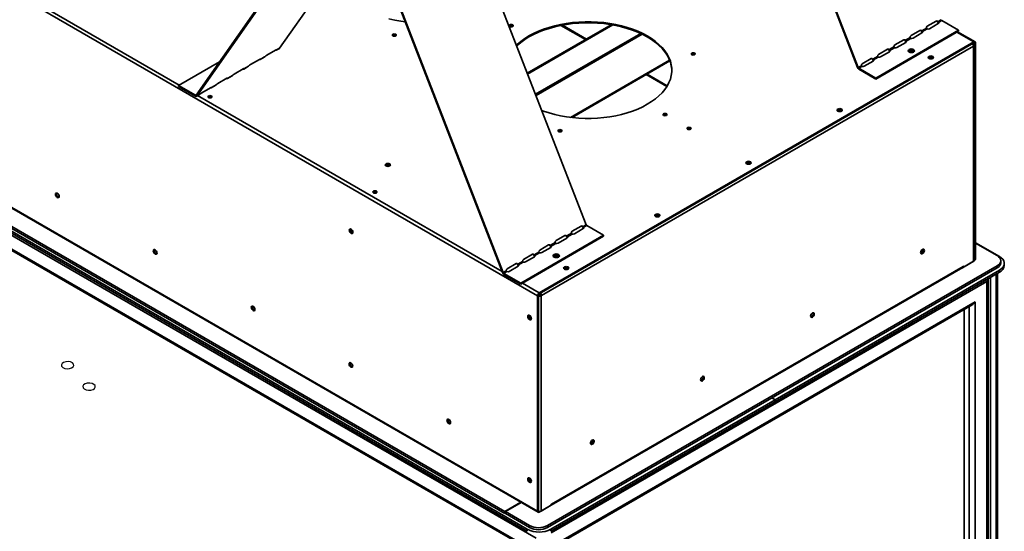
# Model space of a CAD drawing. Units: inches. Extents: x 2.3 to 12.9, y 0.5 to 10.8.
# Drawn here: x 9.6 to 12, y 7.8 to 9.1 of the extents above; entities that cross this region are included whole.
import ezdxf

# ---------------------------------------------------------------- set-up
doc = ezdxf.new("R2010")
doc.units = ezdxf.units.IN
doc.header["$MEASUREMENT"] = 0

msp = doc.modelspace()

# ---------------------------------------------------------------- linework, layer by layer
at = {"color": 7, "linetype": 'Continuous', "lineweight": 35}
for p, q in [((11.265131, 9.964672), (11.644174, 8.98773)), ((11.646011, 8.987894), (11.266969, 9.964836)), ((8.33075, 9.873112), (10.847697, 8.420109)), ((10.968367, 8.596698), (10.589325, 9.57364)), ((10.376247, 9.458528), (9.997205, 8.919219)), ((9.999042, 8.916934), (10.378084, 9.456243)), ((10.381248, 9.454417), (10.76029, 8.477475)), ((10.762127, 8.477639), (10.383085, 9.454581)), ((10.205281, 9.035993), (10.423259, 9.346137)), ((8.739684, 9.100559), (10.847697, 7.883629)), ((8.740857, 9.097965), (10.848871, 7.881035)), ((11.031127, 9.094579), (10.822029, 8.973869)), ((11.840003, 9.103571), (11.817906, 9.090814)), ((11.822995, 9.084485), (11.845092, 9.097241)), ((11.842763, 9.102373), (11.844601, 9.102538)), ((11.844601, 9.102538), (11.85225, 9.106954)), ((11.846183, 9.10057), (11.853832, 9.104986)), ((11.846183, 9.09812), (11.846183, 9.10057)), ((11.895747, 9.080789), (11.853832, 9.104986)), ((8.707275, 9.07212), (10.766439, 7.88339)), ((11.104434, 9.072531), (10.842433, 8.921281)), ((11.108301, 9.070681), (10.843727, 8.917945)), ((10.969177, 9.058816), (10.909222, 9.093427)), ((11.895747, 9.080789), (11.689508, 8.961729)), ((11.895747, 9.078339), (11.689508, 8.95928)), ((11.799507, 9.080193), (11.77741, 9.067436)), ((11.782498, 9.061106), (11.804595, 9.073863)), ((11.802267, 9.078995), (11.804104, 9.079159)), ((11.804104, 9.079159), (11.815647, 9.085823)), ((11.805686, 9.077191), (11.817229, 9.083855)), ((11.805686, 9.074742), (11.805686, 9.077191)), ((11.936646, 9.052018), (11.8934, 9.076984)), ((11.895747, 9.080789), (11.895747, 9.078339)), ((8.707275, 9.067017), (10.766439, 7.878287)), ((10.821864, 7.838848), (8.70784, 9.059248)), ((10.821864, 7.833744), (8.70784, 9.054144)), ((10.851704, 8.42705), (11.933813, 9.051738)), ((10.851704, 8.4246), (11.933813, 9.049288)), ((11.75901, 9.056814), (11.736913, 9.044058)), ((11.742002, 9.037728), (11.764099, 9.050485)), ((11.76177, 9.055617), (11.763607, 9.055781)), ((11.763607, 9.055781), (11.77515, 9.062445)), ((11.765189, 9.053813), (11.776732, 9.060477)), ((11.765189, 9.051364), (11.765189, 9.053813)), ((11.930413, 9.046781), (11.930413, 9.047325)), ((11.931361, 9.045423), (11.932534, 9.0461)), ((11.932534, 9.0461), (11.932534, 9.04855)), ((11.932534, 9.0461), (11.933224, 9.045702)), ((11.933813, 9.049288), (11.933813, 9.051738)), ((11.935699, 9.048199), (11.93782, 9.049424)), ((11.935699, 9.048199), (11.935699, 8.511719)), ((11.93782, 9.049424), (11.93782, 8.512944)), ((10.843961, 7.816532), (8.734534, 9.034279)), ((10.195372, 9.031261), (10.173275, 9.018505)), ((10.196998, 9.030992), (10.204654, 9.035411)), ((10.205281, 9.035993), (10.197632, 9.031577)), ((11.932534, 9.041474), (10.857225, 8.420711)), ((11.718514, 9.033436), (11.696417, 9.02068)), ((11.701505, 9.01435), (11.723602, 9.027106)), ((11.721274, 9.032239), (11.723111, 9.032403)), ((11.723111, 9.032403), (11.734654, 9.039066)), ((11.724693, 9.030435), (11.736236, 9.037098)), ((11.724693, 9.027985), (11.724693, 9.030435)), ((11.932534, 9.040678), (11.932534, 9.041474)), ((11.933224, 9.041076), (11.932534, 9.040678)), ((11.933224, 8.505664), (11.933224, 9.041076)), ((11.934883, 8.507977), (11.934883, 9.043389)), ((10.055352, 9.001953), (9.953708, 8.943275)), ((10.154876, 9.007883), (10.132778, 8.995127)), ((10.156502, 9.007614), (10.168056, 9.014284)), ((10.168678, 9.014863), (10.157135, 9.008199)), ((10.167876, 9.014183), (10.168678, 9.014863)), ((10.933343, 8.863443), (11.177152, 9.004191)), ((11.678017, 9.010058), (11.65592, 8.997302)), ((11.661008, 8.990972), (11.683105, 9.003728)), ((11.680777, 9.00886), (11.682614, 9.009025)), ((11.682614, 9.009025), (11.694157, 9.015688)), ((11.684196, 9.007057), (11.695739, 9.01372)), ((11.684196, 9.004607), (11.684196, 9.007057)), ((8.763996, 8.983247), (10.814498, 7.799518)), ((8.771363, 8.975471), (10.811447, 7.797756)), ((10.114379, 8.984505), (10.092282, 8.971749)), ((10.116005, 8.984236), (10.12756, 8.990906)), ((10.128181, 8.991485), (10.116639, 8.984821)), ((10.12738, 8.990805), (10.128181, 8.991485)), ((11.646011, 8.987894), (11.644174, 8.98773)), ((11.646011, 8.987894), (11.65366, 8.99231)), ((11.647593, 8.985926), (11.655242, 8.990342)), ((11.689508, 8.961729), (11.647593, 8.985926)), ((11.647593, 8.985926), (11.647593, 8.983476)), ((11.647593, 8.983476), (11.689508, 8.95928)), ((10.073882, 8.961127), (10.051785, 8.94837)), ((10.075508, 8.960857), (10.087063, 8.967528)), ((10.087685, 8.968106), (10.076142, 8.961443)), ((10.086883, 8.967427), (10.087685, 8.968106)), ((11.170566, 8.942557), (11.120476, 8.971473)), ((11.689508, 8.961729), (11.689508, 8.95928)), ((9.995623, 8.919078), (9.953708, 8.943275)), ((9.953708, 8.943275), (9.953708, 8.940825)), ((9.953708, 8.940825), (9.995623, 8.916628)), ((10.033386, 8.937749), (10.011289, 8.924992)), ((10.035012, 8.937479), (10.046566, 8.944149)), ((10.047188, 8.944728), (10.035645, 8.938065)), ((10.046387, 8.944049), (10.047188, 8.944728)), ((9.995623, 8.919078), (9.995623, 8.916628)), ((9.999042, 8.916934), (9.997205, 8.919219)), ((9.998414, 8.916352), (10.00607, 8.920771)), ((10.006692, 8.92135), (9.999042, 8.916934)), ((10.00589, 8.92067), (10.006692, 8.92135)), ((10.95612, 8.593316), (10.934023, 8.580559)), ((10.939111, 8.574229), (10.961208, 8.586986)), ((10.95888, 8.592118), (10.960717, 8.592282)), ((10.960717, 8.592282), (10.968367, 8.596698)), ((10.962299, 8.590314), (10.969949, 8.594731)), ((10.962299, 8.587865), (10.962299, 8.590314)), ((11.011864, 8.570534), (10.969949, 8.594731)), ((11.011864, 8.570534), (10.805624, 8.451474)), ((11.011864, 8.568084), (10.805624, 8.449024)), ((10.915623, 8.569938), (10.893526, 8.557181)), ((10.898615, 8.550851), (10.920712, 8.563608)), ((10.918383, 8.56874), (10.920221, 8.568904)), ((10.920221, 8.568904), (10.931763, 8.575568)), ((10.921803, 8.566936), (10.933345, 8.5736)), ((10.921803, 8.564487), (10.921803, 8.566936)), ((11.011864, 8.570534), (11.011864, 8.568084)), ((10.875127, 8.546559), (10.85303, 8.533803)), ((10.858118, 8.527473), (10.880215, 8.540229)), ((10.877887, 8.545362), (10.879724, 8.545526)), ((10.879724, 8.545526), (10.891267, 8.55219)), ((10.881306, 8.543558), (10.892849, 8.550222)), ((10.881306, 8.541108), (10.881306, 8.543558)), ((11.997358, 8.517446), (11.93782, 8.551817)), ((11.93782, 8.550838), (11.991501, 8.519849)), ((10.83463, 8.523181), (10.812533, 8.510425)), ((10.817621, 8.504095), (10.839719, 8.516851)), ((10.83739, 8.521984), (10.839227, 8.522148)), ((10.839227, 8.522148), (10.85077, 8.528811)), ((10.840809, 8.52018), (10.852352, 8.526843)), ((10.840809, 8.51773), (10.840809, 8.52018)), ((11.935699, 8.511719), (11.93782, 8.512944)), ((12.000654, 8.501989), (12.000654, 8.507092)), ((10.762127, 8.477639), (10.769777, 8.482055)), ((10.794134, 8.499803), (10.772036, 8.487047)), ((10.777125, 8.480717), (10.799222, 8.493473)), ((10.796894, 8.498605), (10.798731, 8.49877)), ((10.798731, 8.49877), (10.810274, 8.505433)), ((10.800313, 8.496802), (10.811855, 8.503465)), ((10.800313, 8.494352), (10.800313, 8.496802)), ((11.991501, 8.494336), (10.871915, 7.848013)), ((11.991501, 8.489232), (10.871915, 7.842909)), ((10.881538, 7.898799), (11.906358, 8.490415)), ((10.882227, 7.901114), (11.907532, 8.49301)), ((11.439038, 8.161118), (11.997358, 8.483429)), ((11.905411, 8.489607), (11.905185, 8.489738)), ((11.905411, 8.489607), (11.933813, 8.506004)), ((11.905411, 8.489868), (11.905411, 8.489607)), ((11.907349, 8.491734), (11.908222, 8.49123)), ((11.907532, 8.493806), (11.908222, 8.494204)), ((11.907532, 8.493806), (11.907532, 8.49301)), ((11.933224, 8.505664), (11.908222, 8.49123)), ((11.908222, 8.494204), (11.908222, 8.49123)), ((11.991501, 8.494336), (11.991501, 8.489232)), ((11.997358, 8.478326), (11.997358, 8.483429)), ((12.009562, 8.495334), (12.009562, 8.500437)), ((10.762127, 8.477639), (10.76029, 8.477475)), ((10.763709, 8.475671), (10.771359, 8.480087)), ((10.805624, 8.451474), (10.763709, 8.475671)), ((10.763709, 8.475671), (10.763709, 8.473221)), ((10.763709, 8.473221), (10.805624, 8.449024)), ((11.439038, 8.156014), (11.997358, 8.478326)), ((11.969151, 7.354454), (11.969151, 8.462042)), ((11.975321, 8.465604), (11.975321, 7.353034)), ((11.99222, 7.367771), (11.99222, 8.475359)), ((10.805624, 8.451474), (10.805624, 8.449024)), ((11.9661, 8.455824), (10.881762, 7.829849)), ((11.9661, 7.356216), (11.9661, 8.455824)), ((10.849818, 8.421334), (10.847697, 8.420109)), ((10.847697, 7.883629), (10.847697, 8.420109)), ((10.849818, 7.884854), (10.849818, 8.421334)), ((10.849954, 8.421139), (10.849818, 8.421061)), ((10.849954, 8.422223), (10.849954, 8.421139)), ((10.849954, 8.421139), (10.850643, 8.420741)), ((10.851704, 8.4246), (10.851704, 8.42705)), ((10.852982, 8.425338), (10.853218, 8.425202)), ((10.855104, 8.421139), (10.854414, 8.420741)), ((10.854414, 8.420741), (10.856536, 8.419517)), ((10.855104, 8.421936), (10.857225, 8.420711)), ((10.855104, 8.421936), (10.855104, 8.421139)), ((10.855104, 8.421139), (10.857225, 8.419915)), ((10.857225, 8.419915), (10.856536, 8.419517)), ((10.856536, 8.419517), (10.856536, 7.884105)), ((10.857225, 8.420711), (10.857225, 8.419915)), ((10.911224, 7.812835), (11.936637, 8.404793)), ((10.914275, 7.811073), (11.92927, 8.397017)), ((11.909531, 8.385622), (11.909531, 7.388879)), ((11.936637, 8.404793), (11.936637, 7.37323)), ((11.431083, 8.16571), (11.439038, 8.161118)), ((11.431154, 8.165751), (11.439109, 8.161159)), ((11.439109, 8.161159), (10.88079, 7.838848)), ((11.439109, 8.156055), (10.88079, 7.833744)), ((11.439038, 8.156014), (11.439038, 8.161118)), ((11.439109, 8.156055), (11.439109, 8.161159)), ((10.766439, 7.88339), (10.805614, 7.906006)), ((10.806498, 7.905496), (10.767322, 7.88288)), ((10.880106, 7.897712), (10.851704, 7.881315)), ((10.881538, 7.898539), (10.856536, 7.884105)), ((10.880106, 7.897712), (10.880106, 7.897712)), ((10.881538, 7.901512), (10.882227, 7.90191)), ((10.881538, 7.898539), (10.881538, 7.901512)), ((10.882227, 7.90191), (10.882227, 7.901114)), ((10.766439, 7.88339), (10.766439, 7.878287)), ((10.767322, 7.878797), (10.766439, 7.878287)), ((10.767322, 7.88288), (10.827721, 7.848013)), ((10.767322, 7.88288), (10.767322, 7.877777)), ((10.827721, 7.842909), (10.767322, 7.877777)), ((10.849818, 7.884854), (10.847697, 7.883629)), ((10.827721, 7.848013), (10.827721, 7.842909)), ((10.871915, 7.848013), (10.871915, 7.842909)), ((10.821864, 7.833744), (10.821864, 7.838848)), ((10.88079, 7.833744), (10.88079, 7.838848))]:
    msp.add_line(p, q, dxfattribs=at)
at = {"color": 8, "linetype": 'Continuous', "lineweight": 35}
for p, q in [((9.572194, 9.165695), (9.955593, 8.944363)), ((11.034588, 9.093984), (10.822851, 8.971751)), ((10.905855, 9.092779), (10.966932, 9.05752)), ((11.933813, 9.051738), (11.89174, 9.076026)), ((11.931685, 9.044813), (11.933224, 9.045702)), ((11.935699, 9.048199), (11.933813, 9.049288)), ((11.932534, 9.041474), (11.933224, 9.041076)), ((10.929617, 8.863886), (11.176332, 9.006311)), ((11.118231, 8.970177), (11.169398, 8.940638)), ((9.998118, 8.920518), (9.995623, 8.919078)), ((10.001265, 8.917997), (10.759117, 8.480499)), ((11.935699, 8.511719), (11.934883, 8.51219)), ((11.933813, 8.506064), (11.933813, 8.506004)), ((11.989169, 7.361028), (11.989169, 8.473598)), ((10.809631, 8.451338), (10.851704, 8.42705)), ((10.850643, 8.420741), (10.849818, 8.420265)), ((10.853218, 8.425202), (10.853218, 8.425474)), ((11.921905, 7.381736), (11.921905, 8.392766)), ((10.881538, 7.901512), (10.882227, 7.901114)), ((10.851704, 7.883182), (10.851704, 7.881315))]:
    msp.add_line(p, q, dxfattribs=at)
at = {"color": 7, "linetype": 'Continuous', "lineweight": 35, "flags": 128}
for points in [[(10.477645, 9.109349), (10.492148, 9.106064), (10.507036, 9.103413), (10.518022, 9.101896)], [(10.785463, 9.089978), (10.786547, 9.090914), (10.786927, 9.092019), (10.786547, 9.093124), (10.785463, 9.09406), (10.783841, 9.094686), (10.781927, 9.094905), (10.780014, 9.094686), (10.778392, 9.09406), (10.777308, 9.093124), (10.776927, 9.092019), (10.777308, 9.090914), (10.778392, 9.089978), (10.780014, 9.089352), (10.781927, 9.089133), (10.783841, 9.089352), (10.785463, 9.089978)], [(11.120749, 8.896421), (11.131346, 8.903014), (11.14106, 8.910046), (11.149836, 8.917477), (11.157626, 8.925266), (11.164386, 8.933369), (11.170078, 8.941742), (11.17467, 8.950336), (11.178137, 8.959104), (11.180459, 8.967998), (11.181623, 8.976967), (11.181623, 8.985961), (11.180459, 8.99493), (11.178137, 9.003823), (11.17467, 9.012591), (11.170078, 9.021186), (11.164386, 9.029558), (11.157626, 9.037661), (11.149836, 9.04545), (11.14106, 9.052881), (11.131346, 9.059913), (11.120749, 9.066506), (11.109328, 9.072624), (11.097148, 9.078231), (11.084275, 9.083298), (11.070783, 9.087795), (11.056746, 9.091697), (11.042243, 9.094983), (11.027356, 9.097634), (11.012167, 9.099635), (10.996761, 9.100976), (10.981225, 9.101648), (10.965645, 9.101648), (10.950109, 9.100976), (10.934704, 9.099635), (10.919515, 9.097634), (10.904627, 9.094983), (10.890124, 9.091697), (10.876088, 9.087795), (10.862595, 9.083298), (10.849723, 9.078231), (10.837542, 9.072624), (10.826121, 9.066506), (10.815524, 9.059913), (10.805811, 9.052881), (10.797034, 9.04545), (10.794998, 9.04354)], [(11.181758, 8.980239), (11.181623, 8.983511), (11.180459, 8.99248), (11.178137, 9.001373), (11.17467, 9.010142), (11.170078, 9.018736), (11.164386, 9.027108), (11.157626, 9.035212), (11.149836, 9.043001), (11.14106, 9.050432), (11.131346, 9.057464), (11.120749, 9.064057), (11.109328, 9.070174), (11.097148, 9.075782), (11.084275, 9.080848), (11.070783, 9.085345), (11.056746, 9.089247), (11.042243, 9.092533), (11.027356, 9.095184), (11.012167, 9.097186), (10.996761, 9.098526), (10.981225, 9.099198), (10.965645, 9.099198), (10.950109, 9.098526), (10.934704, 9.097186), (10.919515, 9.095184), (10.904627, 9.092533), (10.890124, 9.089247), (10.876088, 9.085345), (10.862595, 9.080848), (10.849723, 9.075782), (10.837542, 9.070174), (10.826121, 9.064057), (10.815524, 9.057464), (10.805811, 9.050432), (10.797034, 9.043001), (10.795692, 9.04175)], [(10.494395, 9.06652), (10.495479, 9.067457), (10.495859, 9.068561), (10.495479, 9.069666), (10.494395, 9.070602), (10.492773, 9.071228), (10.490859, 9.071448), (10.488946, 9.071228), (10.487324, 9.070602), (10.48624, 9.069666), (10.485859, 9.068561), (10.48624, 9.067457), (10.487324, 9.06652), (10.488946, 9.065895), (10.490859, 9.065675), (10.492773, 9.065895), (10.494395, 9.06652)], [(10.197632, 9.031577), (10.197641, 9.031792), (10.197558, 9.031937), (10.197386, 9.032008), (10.197127, 9.032004), (10.196788, 9.031924), (10.196376, 9.031772), (10.195901, 9.031549), (10.195372, 9.031261)], [(10.205281, 9.035993), (10.204994, 9.035663), (10.204654, 9.035411), (10.204654, 9.035411)], [(11.238576, 9.019889), (11.23966, 9.020825), (11.24004, 9.02193), (11.23966, 9.023034), (11.238576, 9.023971), (11.236954, 9.024596), (11.23504, 9.024816), (11.233127, 9.024596), (11.231505, 9.023971), (11.230421, 9.023034), (11.23004, 9.02193), (11.230421, 9.020825), (11.231505, 9.019889), (11.233127, 9.019263), (11.23504, 9.019043), (11.236954, 9.019263), (11.238576, 9.019889)], [(11.772357, 9.026566), (11.774898, 9.025585), (11.777896, 9.025241), (11.780894, 9.025585), (11.783435, 9.026566), (11.785133, 9.028033), (11.785729, 9.029763), (11.785133, 9.031494), (11.783435, 9.032961), (11.780894, 9.033941), (11.777896, 9.034285), (11.774898, 9.033941), (11.772357, 9.032961), (11.770659, 9.031494), (11.770063, 9.029763), (11.770659, 9.028033), (11.772357, 9.026566)], [(11.770355, 9.028538), (11.770659, 9.029044), (11.772357, 9.030511), (11.774898, 9.031491), (11.777896, 9.031836), (11.780894, 9.031491), (11.783435, 9.030511)], [(11.782404, 9.026065), (11.782515, 9.026209), (11.782896, 9.027314), (11.782515, 9.028418), (11.781431, 9.029355), (11.779809, 9.02998), (11.777896, 9.0302), (11.775982, 9.02998), (11.77436, 9.029355), (11.773276, 9.028418), (11.772896, 9.027314), (11.773276, 9.026209), (11.773388, 9.026065)], [(11.783435, 9.030511), (11.785133, 9.029044), (11.785436, 9.028538)], [(10.157135, 9.008199), (10.157144, 9.008414), (10.157062, 9.008559), (10.156889, 9.00863), (10.15663, 9.008626), (10.156291, 9.008546), (10.155879, 9.008393), (10.155404, 9.008171), (10.154876, 9.007883)], [(11.831341, 9.010339), (11.83275, 9.011556), (11.833245, 9.012992), (11.83275, 9.014428), (11.831341, 9.015646), (11.829233, 9.016459), (11.826745, 9.016745), (11.824258, 9.016459), (11.822149, 9.015646), (11.82074, 9.014428), (11.820245, 9.012992), (11.82074, 9.011556), (11.822149, 9.010339), (11.824258, 9.009526), (11.826745, 9.00924), (11.829233, 9.009526), (11.831341, 9.010339)], [(11.832463, 9.011208), (11.832134, 9.011831), (11.83087, 9.012924), (11.828977, 9.013654), (11.826745, 9.01391), (11.824513, 9.013654), (11.82262, 9.012924), (11.821356, 9.011831), (11.821027, 9.011208)], [(10.116639, 8.984821), (10.116648, 8.985036), (10.116565, 8.985181), (10.116392, 8.985252), (10.116134, 8.985247), (10.115795, 8.985168), (10.115383, 8.985015), (10.114907, 8.984793), (10.114379, 8.984505)], [(10.076142, 8.961443), (10.076151, 8.961658), (10.076068, 8.961802), (10.075896, 8.961873), (10.075637, 8.961869), (10.075298, 8.96179), (10.074886, 8.961637), (10.074411, 8.961414), (10.073882, 8.961127)], [(10.035645, 8.938065), (10.035655, 8.93828), (10.035572, 8.938424), (10.035399, 8.938495), (10.035141, 8.938491), (10.034801, 8.938412), (10.03439, 8.938259), (10.033914, 8.938036), (10.033386, 8.937749)], [(10.035494, 8.913069), (10.036578, 8.914005), (10.036959, 8.91511), (10.036578, 8.916214), (10.035494, 8.917151), (10.033872, 8.917777), (10.031959, 8.917996), (10.030045, 8.917777), (10.028423, 8.917151), (10.027339, 8.916214), (10.026959, 8.91511), (10.027339, 8.914005), (10.028423, 8.913069), (10.030045, 8.912443), (10.031959, 8.912223), (10.033872, 8.912443), (10.035494, 8.913069)], [(10.857914, 8.881379), (10.862595, 8.87963), (10.876088, 8.875133), (10.890124, 8.87123), (10.904627, 8.867945), (10.919515, 8.865294), (10.934704, 8.863292), (10.950109, 8.861952), (10.965645, 8.86128), (10.981225, 8.86128), (10.996761, 8.861952), (11.012167, 8.863292), (11.027356, 8.865294), (11.042243, 8.867945), (11.056746, 8.87123), (11.070783, 8.875133), (11.084275, 8.87963), (11.097148, 8.884696), (11.109328, 8.890304), (11.120749, 8.896421)], [(11.60436, 8.879306), (11.605769, 8.880523), (11.606264, 8.881959), (11.605769, 8.883395), (11.60436, 8.884612), (11.602251, 8.885426), (11.599764, 8.885711), (11.597276, 8.885426), (11.595168, 8.884612), (11.593759, 8.883395), (11.593264, 8.881959), (11.593759, 8.880523), (11.595168, 8.879306), (11.597276, 8.878492), (11.599764, 8.878207), (11.602251, 8.878492), (11.60436, 8.879306)], [(11.605482, 8.880175), (11.605153, 8.880798), (11.603889, 8.88189), (11.601996, 8.88262), (11.599764, 8.882877), (11.597532, 8.88262), (11.595639, 8.88189), (11.594375, 8.880798), (11.594046, 8.880175)], [(11.168479, 8.868867), (11.169563, 8.869804), (11.169943, 8.870908), (11.169563, 8.872013), (11.168479, 8.872949), (11.166857, 8.873575), (11.164943, 8.873795), (11.16303, 8.873575), (11.161408, 8.872949), (11.160324, 8.872013), (11.159943, 8.870908), (11.160324, 8.869804), (11.161408, 8.868867), (11.16303, 8.868242), (11.164943, 8.868022), (11.166857, 8.868242), (11.168479, 8.868867)], [(10.906874, 8.828401), (10.907958, 8.829338), (10.908338, 8.830442), (10.907958, 8.831547), (10.906874, 8.832483), (10.905252, 8.833109), (10.903338, 8.833329), (10.901425, 8.833109), (10.899803, 8.832483), (10.898719, 8.831547), (10.898338, 8.830442), (10.898719, 8.829338), (10.899803, 8.828401), (10.901425, 8.827776), (10.903338, 8.827556), (10.905252, 8.827776), (10.906874, 8.828401)], [(11.228229, 8.834374), (11.229313, 8.835311), (11.229693, 8.836416), (11.229313, 8.83752), (11.228229, 8.838457), (11.226607, 8.839082), (11.224693, 8.839302), (11.22278, 8.839082), (11.221158, 8.838457), (11.220074, 8.83752), (11.219693, 8.836416), (11.220074, 8.835311), (11.221158, 8.834374), (11.22278, 8.833749), (11.224693, 8.833529), (11.226607, 8.833749), (11.228229, 8.834374)], [(11.377379, 8.748272), (11.378788, 8.749489), (11.379283, 8.750925), (11.378788, 8.752361), (11.377379, 8.753579), (11.37527, 8.754392), (11.372783, 8.754678), (11.370295, 8.754392), (11.368186, 8.753579), (11.366777, 8.752361), (11.366283, 8.750925), (11.366777, 8.749489), (11.368186, 8.748272), (11.370295, 8.747459), (11.372783, 8.747173), (11.37527, 8.747459), (11.377379, 8.748272)], [(11.378501, 8.749141), (11.378172, 8.749764), (11.376907, 8.750857), (11.375015, 8.751587), (11.372783, 8.751843), (11.37055, 8.751587), (11.368658, 8.750857), (11.367393, 8.749764), (11.367064, 8.749141)], [(10.470211, 8.748175), (10.468802, 8.746958), (10.468307, 8.745522), (10.468802, 8.744086), (10.470211, 8.742868), (10.47232, 8.742055), (10.474807, 8.741769), (10.477295, 8.742055), (10.479403, 8.742868), (10.480812, 8.744086), (10.481307, 8.745522), (10.480812, 8.746958), (10.479403, 8.748175), (10.477295, 8.748989), (10.474807, 8.749274), (10.47232, 8.748989), (10.470211, 8.748175)], [(10.470211, 8.745726), (10.468802, 8.744508), (10.468663, 8.744297)], [(10.470682, 8.745453), (10.469418, 8.744361), (10.469089, 8.743738)], [(10.480525, 8.743738), (10.480196, 8.744361), (10.478932, 8.745453), (10.477039, 8.746183), (10.474807, 8.74644), (10.472575, 8.746183), (10.470682, 8.745453)], [(10.446224, 8.67596), (10.447307, 8.676896), (10.447688, 8.678001), (10.447307, 8.679105), (10.446224, 8.680042), (10.444601, 8.680667), (10.442688, 8.680887), (10.440775, 8.680667), (10.439152, 8.680042), (10.438069, 8.679105), (10.437688, 8.678001), (10.438069, 8.676896), (10.439152, 8.67596), (10.440775, 8.675334), (10.442688, 8.675114), (10.444601, 8.675334), (10.446224, 8.67596)], [(9.651856, 8.664406), (9.653615, 8.663794), (9.655106, 8.664084), (9.656102, 8.665231), (9.656452, 8.66706), (9.656102, 8.669293), (9.655106, 8.67159), (9.653615, 8.673601), (9.651856, 8.675021), (9.650097, 8.675632), (9.648606, 8.675342), (9.647609, 8.674196), (9.647259, 8.672366), (9.647609, 8.670133), (9.648606, 8.667836), (9.650097, 8.665825), (9.651856, 8.664406)], [(9.650542, 8.675558), (9.650166, 8.67496), (9.649852, 8.673319)], [(9.649852, 8.673319), (9.650166, 8.671315), (9.65106, 8.669253), (9.652399, 8.667448), (9.653977, 8.666175), (9.655555, 8.665626), (9.65626, 8.665653)], [(9.653977, 8.66563), (9.655736, 8.665019), (9.655988, 8.665004)], [(11.150398, 8.617239), (11.151807, 8.618456), (11.152301, 8.619892), (11.151807, 8.621328), (11.150398, 8.622545), (11.148289, 8.623359), (11.145801, 8.623644), (11.143314, 8.623359), (11.141205, 8.622545), (11.139796, 8.621328), (11.139301, 8.619892), (11.139796, 8.618456), (11.141205, 8.617239), (11.143314, 8.616425), (11.145801, 8.61614), (11.148289, 8.616425), (11.150398, 8.617239)], [(11.15152, 8.618108), (11.151191, 8.618731), (11.149926, 8.619823), (11.148034, 8.620553), (11.145801, 8.62081), (11.143569, 8.620553), (11.141677, 8.619823), (11.140412, 8.618731), (11.140083, 8.618108)], [(10.383414, 8.575112), (10.385172, 8.5745), (10.386664, 8.57479), (10.38766, 8.575937), (10.38801, 8.577766), (10.38766, 8.579999), (10.386664, 8.582296), (10.385172, 8.584307), (10.383414, 8.585727), (10.381655, 8.586338), (10.380164, 8.586048), (10.379167, 8.584901), (10.378817, 8.583072), (10.379167, 8.580839), (10.380164, 8.578542), (10.381655, 8.576531), (10.383414, 8.575112)], [(10.385535, 8.576336), (10.387294, 8.575725), (10.387546, 8.57571)], [(9.895514, 8.523744), (9.897273, 8.523133), (9.898764, 8.523423), (9.899761, 8.524569), (9.900111, 8.526399), (9.899761, 8.528632), (9.898764, 8.530929), (9.897273, 8.53294), (9.895514, 8.534359), (9.893755, 8.534971), (9.892264, 8.534681), (9.891268, 8.533534), (9.890918, 8.531705), (9.891268, 8.529472), (9.892264, 8.527175), (9.893755, 8.525164), (9.895514, 8.523744)], [(9.894201, 8.534896), (9.893825, 8.534299), (9.893511, 8.532658)], [(9.893511, 8.532658), (9.893825, 8.530654), (9.894719, 8.528592), (9.896057, 8.526787), (9.897636, 8.525513), (9.899214, 8.524965), (9.899919, 8.524992)], [(11.810482, 8.532723), (11.810132, 8.534552), (11.809136, 8.535699), (11.807644, 8.535989), (11.805886, 8.535377), (11.804127, 8.533958), (11.802636, 8.531947), (11.801639, 8.52965), (11.801289, 8.527417), (11.801639, 8.525587), (11.802636, 8.524441), (11.804127, 8.524151), (11.805886, 8.524762), (11.807644, 8.526182), (11.809136, 8.528193), (11.810132, 8.53049), (11.810482, 8.532723)], [(11.801481, 8.52601), (11.802186, 8.525983), (11.803764, 8.526531), (11.805343, 8.527805), (11.806681, 8.52961), (11.807575, 8.531672), (11.807889, 8.533676), (11.807575, 8.535317), (11.807199, 8.535914)], [(11.80836, 8.533948), (11.808011, 8.535777), (11.807897, 8.536003)], [(9.897636, 8.524969), (9.899395, 8.524358), (9.899647, 8.524343)], [(10.888473, 8.516311), (10.891015, 8.51533), (10.894012, 8.514986), (10.89701, 8.51533), (10.899551, 8.516311), (10.901249, 8.517778), (10.901846, 8.519508), (10.901249, 8.521239), (10.899551, 8.522706), (10.89701, 8.523686), (10.894012, 8.52403), (10.891015, 8.523686), (10.888473, 8.522706), (10.886775, 8.521239), (10.886179, 8.519508), (10.886775, 8.517778), (10.888473, 8.516311)], [(10.886472, 8.518283), (10.886775, 8.518789), (10.888473, 8.520256), (10.891015, 8.521236), (10.894012, 8.521581), (10.89701, 8.521236), (10.899551, 8.520256)], [(10.89852, 8.51581), (10.898632, 8.515954), (10.899012, 8.517059), (10.898632, 8.518163), (10.897548, 8.5191), (10.895926, 8.519725), (10.894012, 8.519945), (10.892099, 8.519725), (10.890477, 8.5191), (10.889393, 8.518163), (10.889012, 8.517059), (10.889393, 8.515954), (10.889504, 8.51581)], [(10.899551, 8.520256), (10.901249, 8.518789), (10.901553, 8.518283)], [(11.991501, 8.494336), (11.995387, 8.49707), (11.998275, 8.500188), (12.000053, 8.503573), (12.000654, 8.507092), (12.000053, 8.510612), (11.998275, 8.513996), (11.995387, 8.517115), (11.991501, 8.519849)], [(11.997358, 8.483429), (12.002027, 8.486641), (12.005658, 8.490272), (12.008142, 8.494212), (12.009403, 8.498341), (12.009403, 8.502534), (12.008142, 8.506663), (12.005658, 8.510603), (12.002027, 8.514234), (11.997358, 8.517446)], [(10.923416, 8.486205), (10.924825, 8.487422), (10.92532, 8.488858), (10.924825, 8.490294), (10.923416, 8.491512), (10.921307, 8.492325), (10.91882, 8.492611), (10.916333, 8.492325), (10.914224, 8.491512), (10.912815, 8.490294), (10.91232, 8.488858), (10.912815, 8.487422), (10.914224, 8.486205), (10.916333, 8.485392), (10.91882, 8.485106), (10.921307, 8.485392), (10.923416, 8.486205)], [(10.924538, 8.487074), (10.924209, 8.487697), (10.922945, 8.48879), (10.921052, 8.48952), (10.91882, 8.489776), (10.916588, 8.48952), (10.914695, 8.48879), (10.913431, 8.487697), (10.913102, 8.487074)], [(10.139173, 8.383083), (10.140932, 8.382472), (10.142423, 8.382762), (10.143419, 8.383908), (10.143769, 8.385737), (10.143419, 8.387971), (10.142423, 8.390268), (10.140932, 8.392279), (10.139173, 8.393698), (10.137414, 8.39431), (10.135923, 8.39402), (10.134927, 8.392873), (10.134577, 8.391044), (10.134927, 8.388811), (10.135923, 8.386514), (10.137414, 8.384503), (10.139173, 8.383083)], [(10.137859, 8.394235), (10.137484, 8.393638), (10.13717, 8.391997)], [(10.13717, 8.391997), (10.137484, 8.389993), (10.138378, 8.387931), (10.139716, 8.386126), (10.141294, 8.384852), (10.142873, 8.384304), (10.143577, 8.38433)], [(10.141294, 8.384308), (10.143053, 8.383697), (10.143305, 8.383682)], [(10.827721, 8.360466), (10.82948, 8.359855), (10.830971, 8.360144), (10.831967, 8.361291), (10.832317, 8.36312), (10.831967, 8.365353), (10.830971, 8.36765), (10.82948, 8.369662), (10.827721, 8.371081), (10.825962, 8.371692), (10.824471, 8.371403), (10.823475, 8.370256), (10.823125, 8.368427), (10.823475, 8.366194), (10.824471, 8.363897), (10.825962, 8.361885), (10.827721, 8.360466)], [(10.829842, 8.361691), (10.831601, 8.361079), (10.831854, 8.361065)], [(11.536478, 8.374544), (11.536128, 8.376373), (11.535132, 8.37752), (11.533641, 8.37781), (11.531882, 8.377198), (11.530123, 8.375779), (11.528632, 8.373768), (11.527635, 8.371471), (11.527285, 8.369238), (11.527635, 8.367408), (11.528632, 8.366262), (11.530123, 8.365972), (11.531882, 8.366583), (11.533641, 8.368003), (11.535132, 8.370014), (11.536128, 8.372311), (11.536478, 8.374544)], [(11.527477, 8.36783), (11.528182, 8.367804), (11.52976, 8.368352), (11.531339, 8.369626), (11.532677, 8.371431), (11.533571, 8.373493), (11.533885, 8.375497), (11.533571, 8.377138), (11.533195, 8.377735)], [(11.534357, 8.375769), (11.534007, 8.377598), (11.533893, 8.377824)], [(10.382832, 8.242422), (10.384591, 8.241811), (10.386082, 8.2421), (10.387078, 8.243247), (10.387428, 8.245076), (10.387078, 8.247309), (10.386082, 8.249606), (10.384591, 8.251618), (10.382832, 8.253037), (10.381073, 8.253649), (10.379582, 8.253359), (10.378585, 8.252212), (10.378235, 8.250383), (10.378585, 8.24815), (10.379582, 8.245853), (10.381073, 8.243842), (10.382832, 8.242422)], [(10.381518, 8.253574), (10.381142, 8.252977), (10.380828, 8.251335)], [(10.380828, 8.251335), (10.381142, 8.249331), (10.382036, 8.24727), (10.383374, 8.245465), (10.384953, 8.244191), (10.386531, 8.243642), (10.387236, 8.243669)], [(10.384953, 8.243647), (10.386712, 8.243035), (10.386964, 8.243021)], [(11.262474, 8.216365), (11.262124, 8.218194), (11.261128, 8.219341), (11.259637, 8.219631), (11.257878, 8.219019), (11.256119, 8.2176), (11.254628, 8.215589), (11.253631, 8.213292), (11.253282, 8.211058), (11.253631, 8.209229), (11.254628, 8.208083), (11.256119, 8.207793), (11.257878, 8.208404), (11.259637, 8.209824), (11.261128, 8.211835), (11.262124, 8.214132), (11.262474, 8.216365)], [(11.253474, 8.209651), (11.254178, 8.209625), (11.255756, 8.210173), (11.257335, 8.211447), (11.258673, 8.213252), (11.259567, 8.215314), (11.259881, 8.217318), (11.259567, 8.218959), (11.259191, 8.219556)], [(11.260353, 8.21759), (11.260003, 8.219419), (11.259889, 8.219645)], [(10.62649, 8.101761), (10.628249, 8.10115), (10.62974, 8.101439), (10.630737, 8.102586), (10.631087, 8.104415), (10.630737, 8.106648), (10.62974, 8.108945), (10.628249, 8.110957), (10.62649, 8.112376), (10.624731, 8.112987), (10.62324, 8.112698), (10.622244, 8.111551), (10.621894, 8.109722), (10.622244, 8.107489), (10.62324, 8.105192), (10.624731, 8.10318), (10.62649, 8.101761)], [(10.625177, 8.112913), (10.624801, 8.112316), (10.624487, 8.110674)], [(10.624487, 8.110674), (10.624801, 8.10867), (10.625695, 8.106609), (10.627033, 8.104804), (10.628612, 8.10353), (10.63019, 8.102981), (10.630895, 8.103008)], [(10.628612, 8.102986), (10.630371, 8.102374), (10.630623, 8.10236)], [(10.98847, 8.058186), (10.98812, 8.060015), (10.987124, 8.061162), (10.985633, 8.061452), (10.983874, 8.06084), (10.982115, 8.059421), (10.980624, 8.05741), (10.979628, 8.055112), (10.979278, 8.052879), (10.979628, 8.05105), (10.980624, 8.049904), (10.982115, 8.049614), (10.983874, 8.050225), (10.985633, 8.051645), (10.987124, 8.053656), (10.98812, 8.055953), (10.98847, 8.058186)], [(10.97947, 8.051472), (10.980174, 8.051446), (10.981753, 8.051994), (10.983331, 8.053268), (10.984669, 8.055073), (10.985563, 8.057134), (10.985877, 8.059139), (10.985563, 8.06078), (10.985188, 8.061377)], [(10.986349, 8.059411), (10.985999, 8.06124), (10.985885, 8.061466)], [(10.827721, 7.955721), (10.82948, 7.95511), (10.830971, 7.955399), (10.831967, 7.956546), (10.832317, 7.958375), (10.831967, 7.960608), (10.830971, 7.962905), (10.82948, 7.964917), (10.827721, 7.966336), (10.825962, 7.966948), (10.824471, 7.966658), (10.823475, 7.965511), (10.823125, 7.963682), (10.823475, 7.961449), (10.824471, 7.959152), (10.825962, 7.957141), (10.827721, 7.955721)], [(10.829842, 7.956946), (10.831601, 7.956334), (10.831854, 7.95632)]]:
    msp.add_lwpolyline(points, dxfattribs=at)
at = {"color": 7, "linetype": 'Continuous', "flags": 128}
for points in [[(9.670275, 8.239263), (9.676113, 8.238249), (9.682179, 8.238601), (9.687549, 8.240267), (9.691407, 8.242993), (9.693164, 8.246363), (9.692553, 8.249865), (9.689667, 8.252965), (9.684946, 8.255192), (9.679108, 8.256206), (9.673042, 8.255853), (9.667672, 8.254187), (9.663815, 8.251462), (9.662058, 8.248092), (9.662668, 8.24459), (9.665554, 8.24149), (9.670275, 8.239263)], [(9.723633, 8.185693), (9.729471, 8.184679), (9.735537, 8.185031), (9.740907, 8.186697), (9.744764, 8.189423), (9.746521, 8.192793), (9.745911, 8.196294), (9.743025, 8.199395), (9.738304, 8.201621), (9.732466, 8.202636), (9.7264, 8.202283), (9.72103, 8.200617), (9.717172, 8.197892), (9.715415, 8.194522), (9.716026, 8.19102), (9.718912, 8.18792), (9.723633, 8.185693)]]:
    msp.add_lwpolyline(points, dxfattribs=at)
at = {"color": 7, "linetype": 'Continuous', "lineweight": 35}
for centre, radius, start, end in [((11.84171, 9.100422), 0.003581, 36.197908, 118.465468), ((11.839612, 9.099861), 0.00403, 38.560196, 77.651015), ((11.84436, 9.099324), 0.002208, 289.3669, 34.347071), ((11.855971, 9.108324), 0.003965, 200.227114, 237.362029), ((10.781927, 9.086021), 0.006579, 46.515466, 133.484534), ((11.801214, 9.077044), 0.003581, 36.197908, 118.465468), ((11.799116, 9.076483), 0.00403, 38.56008, 77.654312), ((11.803863, 9.075946), 0.002208, 289.3669, 34.347071), ((11.820872, 9.086465), 0.005265, 124.287007, 187.003755), ((11.819287, 9.091722), 0.008132, 255.338057, 297.126353), ((10.490859, 9.062563), 0.006579, 46.515466, 133.484534), ((11.760717, 9.053666), 0.003581, 36.197908, 118.465468), ((11.758619, 9.053105), 0.00403, 38.560308, 77.647816), ((11.763366, 9.052567), 0.002208, 289.3669, 34.347071), ((11.780375, 9.063087), 0.005265, 124.287007, 187.003755), ((11.77879, 9.068344), 0.008132, 255.338057, 297.126353), ((11.923774, 9.041061), 0.00877, 2.698351, 43.893135), ((11.932346, 9.043389), 0.002474, 290.783421, 69.216579), ((11.935377, 9.04982), 0.002475, 350.785963, 129.203285), ((11.934549, 9.048386), 0.001165, 350.785963, 129.203285), ((11.23504, 9.015931), 0.006579, 46.515466, 133.484534), ((11.720221, 9.030288), 0.003581, 36.197908, 118.465468), ((11.718123, 9.029727), 0.00403, 38.560141, 77.652566), ((11.72287, 9.029189), 0.002208, 289.3669, 34.347071), ((11.739879, 9.039708), 0.005265, 124.287007, 187.003755), ((11.738294, 9.044965), 0.008132, 255.338057, 297.126353), ((11.777896, 9.021327), 0.006569, 46.312018, 133.687982), ((10.184649, 8.999427), 0.022211, 120.801383, 135.975459), ((11.658886, 8.992952), 0.005265, 124.287007, 187.003755), ((11.679724, 9.00691), 0.003581, 36.197908, 118.465468), ((11.677626, 9.006349), 0.00403, 38.560249, 77.649511), ((11.682373, 9.005811), 0.002208, 289.3669, 34.347071), ((11.699382, 9.01633), 0.005265, 124.287007, 187.003755), ((11.697797, 9.021587), 0.008132, 255.338057, 297.126353), ((11.826745, 9.006297), 0.008227, 41.682251, 138.317749), ((11.826745, 9.003212), 0.008344, 57.682681, 122.317319), ((10.144152, 8.976049), 0.022211, 120.801383, 135.975459), ((11.652214, 8.990692), 0.008569, 200.227114, 237.362029), ((11.649731, 8.989265), 0.003965, 200.227114, 237.362029), ((11.657301, 8.998209), 0.008132, 255.338057, 297.126353), ((10.063159, 8.929292), 0.022211, 120.801383, 135.975459), ((10.103655, 8.95267), 0.022211, 120.801383, 135.975459), ((10.022662, 8.905914), 0.022211, 120.801383, 135.975459), ((9.996341, 8.919958), 0.001136, 230.751832, 319.467204), ((9.997176, 8.918529), 0.002455, 230.751832, 319.467204), ((10.031959, 8.909111), 0.006579, 46.515466, 133.484534), ((11.599764, 8.875263), 0.008227, 41.682251, 138.317749), ((11.599764, 8.872178), 0.008344, 57.682662, 122.317338), ((11.164943, 8.86491), 0.006579, 46.515466, 133.484534), ((10.903338, 8.824444), 0.006579, 46.515466, 133.484534), ((11.224693, 8.830417), 0.006579, 46.515466, 133.484534), ((11.372783, 8.74423), 0.008227, 41.682251, 138.317749), ((10.474746, 8.738735), 0.008333, 41.871234, 122.976261), ((10.474807, 8.732734), 0.009628, 75.265782, 104.734218), ((11.372783, 8.741145), 0.008344, 57.682625, 122.317375), ((10.442688, 8.672002), 0.006579, 46.515466, 133.484534), ((9.657762, 8.673052), 0.008332, 161.859187, 242.980403), ((11.145801, 8.613196), 0.008227, 41.682251, 138.317749), ((11.145801, 8.610111), 0.008344, 57.682656, 122.317344), ((10.38932, 8.583758), 0.008332, 161.85918, 242.980405), ((10.389926, 8.584179), 0.007595, 165.20053, 254.794093), ((10.936989, 8.57621), 0.005265, 124.287007, 187.003755), ((10.957827, 8.590167), 0.003581, 36.197908, 118.465468), ((10.955729, 8.589606), 0.00403, 38.560168, 77.651796), ((10.960476, 8.589069), 0.002208, 289.3669, 34.347071), ((10.972087, 8.598069), 0.003965, 200.227114, 237.362029), ((10.896492, 8.552831), 0.005265, 124.287007, 187.003755), ((10.91733, 8.566789), 0.003581, 36.197908, 118.465468), ((10.915232, 8.566228), 0.00403, 38.560196, 77.651015), ((10.91998, 8.565691), 0.002208, 289.3669, 34.347071), ((10.935404, 8.581467), 0.008132, 255.338057, 297.126353), ((9.901421, 8.532391), 0.008332, 161.85921, 242.980398), ((10.855995, 8.529453), 0.005265, 124.287007, 187.003755), ((10.876834, 8.543411), 0.003581, 36.197908, 118.465468), ((10.874736, 8.54285), 0.00403, 38.560208, 77.650658), ((10.879483, 8.542312), 0.002208, 289.3669, 34.347071), ((10.894907, 8.558089), 0.008132, 255.338057, 297.126353), ((11.80004, 8.533515), 0.008331, 281.863609, 2.981166), ((10.815499, 8.506075), 0.005265, 124.287007, 187.003755), ((10.836337, 8.520033), 0.003581, 36.197908, 118.465468), ((10.834239, 8.519472), 0.00403, 38.560196, 77.651015), ((10.838986, 8.518934), 0.002208, 289.3669, 34.347071), ((10.85441, 8.53471), 0.008132, 255.338057, 297.126353), ((10.894012, 8.511072), 0.006569, 46.312086, 133.687914), ((11.932047, 8.50826), 0.00285, 294.374658, 354.305201), ((11.92912, 8.51334), 0.008709, 302.605478, 357.394522), ((11.93165, 8.511899), 0.004053, 322.928714, 357.454532), ((10.775002, 8.482697), 0.005265, 124.287007, 187.003755), ((10.795841, 8.496655), 0.003581, 36.197908, 118.465468), ((10.793743, 8.496094), 0.00403, 38.56023, 77.650038), ((10.79849, 8.495556), 0.002208, 289.3669, 34.347071), ((10.813914, 8.511332), 0.008132, 255.338057, 297.126353), ((10.91882, 8.482163), 0.008227, 41.682251, 138.317749), ((10.91882, 8.479078), 0.008344, 57.682645, 122.317355), ((11.904755, 8.492703), 0.002794, 305.013333, 6.298848), ((11.985015, 8.503548), 0.015717, 294.374658, 354.305201), ((11.989238, 8.497034), 0.020395, 293.462125, 355.217734), ((10.768331, 8.480437), 0.008569, 200.227114, 237.362029), ((10.765848, 8.47901), 0.003965, 200.227114, 237.362029), ((10.773417, 8.487954), 0.008132, 255.338057, 297.126353), ((10.856396, 8.419713), 0.008709, 122.605478, 177.394522), ((10.853912, 8.421148), 0.004098, 122.605478, 177.394522), ((10.852491, 8.427467), 0.00892, 252.56052, 296.963827), ((10.852529, 8.424381), 0.004099, 242.609672, 297.390328), ((10.85101, 8.421749), 0.004098, 2.605478, 57.394522), ((10.848465, 8.420298), 0.00877, 2.698351, 43.893135), ((10.145079, 8.39173), 0.008332, 161.859151, 242.980411), ((10.833627, 8.369113), 0.008332, 161.859069, 242.980429), ((10.833755, 8.369256), 0.007407, 162.079155, 257.915468), ((10.837524, 8.371433), 0.009124, 185.225427, 234.769196), ((11.526036, 8.375336), 0.008331, 281.863609, 2.981166), ((10.388738, 8.251069), 0.008332, 161.859201, 242.9804), ((11.252032, 8.217156), 0.008331, 281.863609, 2.981166), ((10.632397, 8.110408), 0.008332, 161.859153, 242.98041), ((10.978029, 8.058977), 0.008331, 281.863609, 2.981166), ((10.833627, 7.964368), 0.008332, 161.85918, 242.980405), ((10.833755, 7.964512), 0.007407, 162.07919, 257.915434), ((10.837524, 7.966688), 0.009124, 185.225431, 234.769192), ((10.879107, 7.900886), 0.003128, 320.983146, 4.171568), ((10.85014, 7.883233), 0.002475, 170.785963, 309.203285), ((10.850957, 7.88466), 0.001155, 170.345895, 266.143796), ((10.852528, 7.891865), 0.008734, 259.113209, 297.311457), ((10.849818, 7.89066), 0.048032, 242.609672, 297.390328), ((10.851327, 7.895398), 0.063765, 242.480539, 297.519461), ((10.849818, 7.885557), 0.048032, 242.609672, 297.390328)]:
    msp.add_arc(centre, radius, start, end, dxfattribs=at)
for centre, start_param, end_param in [((11.958734, 8.460077), 4.71242961, 5.15446487), ((11.929271, 8.409046), 3.92695018, 4.71242961)]:
    msp.add_ellipse(centre, major_axis=(0.007366, 0.012758), ratio=0.57733463, start_param=start_param, end_param=end_param, dxfattribs=at)
for points, knots in [([(11.842763, 9.102373), (11.843026, 9.101982), (11.843556, 9.101192), (11.844457, 9.100001), (11.84538, 9.098923), (11.845915, 9.098388), (11.846183, 9.09812)], [0, 0, 0, 0, 0.24753677, 0.50001123, 0.75032268, 1, 1, 1, 1]), ([(11.844601, 9.102538), (11.844759, 9.102381), (11.845071, 9.102074), (11.845532, 9.101524), (11.845938, 9.100995), (11.8461, 9.100714), (11.846183, 9.10057)], [0, 0, 0, 0, 0.254059933, 0.500016536, 0.743844849, 1, 1, 1, 1]), ([(11.802267, 9.078995), (11.802529, 9.078604), (11.80306, 9.077814), (11.803961, 9.076623), (11.804883, 9.075545), (11.805419, 9.075009), (11.805686, 9.074742)], [0, 0, 0, 0, 0.24753677, 0.50001123, 0.75032268, 1, 1, 1, 1]), ([(11.804104, 9.079159), (11.804262, 9.079003), (11.804574, 9.078696), (11.805035, 9.078146), (11.805442, 9.077617), (11.805603, 9.077335), (11.805686, 9.077191)], [0, 0, 0, 0, 0.25405993, 0.50001654, 0.74384485, 1, 1, 1, 1]), ([(11.817229, 9.083855), (11.817003, 9.083914), (11.816557, 9.084031), (11.816032, 9.08449), (11.815689, 9.08511), (11.815661, 9.085581), (11.815647, 9.085823)], [0, 0, 0, 0, 0.25405993, 0.50001654, 0.74384485, 1, 1, 1, 1]), ([(11.76177, 9.055617), (11.762033, 9.055226), (11.762563, 9.054436), (11.763464, 9.053244), (11.764386, 9.052167), (11.764922, 9.051631), (11.765189, 9.051364)], [0, 0, 0, 0, 0.247536769, 0.500011226, 0.750322683, 1, 1, 1, 1]), ([(11.763607, 9.055781), (11.763766, 9.055625), (11.764077, 9.055318), (11.764538, 9.054768), (11.764945, 9.054238), (11.765107, 9.053957), (11.765189, 9.053813)], [0, 0, 0, 0, 0.25405993, 0.50001654, 0.74384485, 1, 1, 1, 1]), ([(11.776732, 9.060477), (11.776506, 9.060536), (11.776061, 9.060653), (11.775535, 9.061112), (11.775193, 9.061732), (11.775165, 9.062203), (11.77515, 9.062445)], [0, 0, 0, 0, 0.25405993, 0.50001654, 0.74384485, 1, 1, 1, 1]), ([(10.197632, 9.031577), (10.197515, 9.031405), (10.197278, 9.031057), (10.196477, 9.030854), (10.195696, 9.030862), (10.195153, 9.031018), (10.195018, 9.031057)], [0, 0, 0, 0, 0.29713702, 0.60020113, 0.90066882, 1, 1, 1, 1]), ([(11.721274, 9.032239), (11.721536, 9.031848), (11.722067, 9.031058), (11.722968, 9.029866), (11.72389, 9.028789), (11.724425, 9.028253), (11.724693, 9.027985)], [0, 0, 0, 0, 0.24753677, 0.50001123, 0.75032268, 1, 1, 1, 1]), ([(11.723111, 9.032403), (11.723269, 9.032247), (11.723581, 9.03194), (11.724042, 9.03139), (11.724449, 9.03086), (11.72461, 9.030579), (11.724693, 9.030435)], [0, 0, 0, 0, 0.254059933, 0.500016536, 0.743844849, 1, 1, 1, 1]), ([(11.736236, 9.037098), (11.736009, 9.037158), (11.735564, 9.037275), (11.735039, 9.037734), (11.734696, 9.038354), (11.734668, 9.038825), (11.734654, 9.039066)], [0, 0, 0, 0, 0.25405993, 0.50001654, 0.74384485, 1, 1, 1, 1]), ([(10.157135, 9.008199), (10.157018, 9.008027), (10.156781, 9.007679), (10.155981, 9.007476), (10.1552, 9.007484), (10.154656, 9.00764), (10.154521, 9.007678)], [0, 0, 0, 0, 0.29713702, 0.60020113, 0.90066882, 1, 1, 1, 1]), ([(11.680777, 9.00886), (11.68104, 9.008469), (11.68157, 9.00768), (11.682471, 9.006488), (11.683393, 9.005411), (11.683929, 9.004875), (11.684196, 9.004607)], [0, 0, 0, 0, 0.24753677, 0.50001123, 0.75032268, 1, 1, 1, 1]), ([(11.682614, 9.009025), (11.682773, 9.008869), (11.683084, 9.008562), (11.683545, 9.008011), (11.683952, 9.007482), (11.684113, 9.007201), (11.684196, 9.007057)], [0, 0, 0, 0, 0.25405993, 0.50001654, 0.74384485, 1, 1, 1, 1]), ([(11.695739, 9.01372), (11.695513, 9.01378), (11.695068, 9.013897), (11.694542, 9.014355), (11.694199, 9.014976), (11.694171, 9.015447), (11.694157, 9.015688)], [0, 0, 0, 0, 0.254059933, 0.500016536, 0.743844849, 1, 1, 1, 1]), ([(10.116639, 8.984821), (10.116521, 8.984649), (10.116285, 8.984301), (10.115484, 8.984098), (10.114703, 8.984106), (10.114159, 8.984262), (10.114024, 8.9843)], [0, 0, 0, 0, 0.29713702, 0.60020113, 0.90066882, 1, 1, 1, 1]), ([(11.655242, 8.990342), (11.655016, 8.990402), (11.654571, 8.990519), (11.654046, 8.990977), (11.653703, 8.991598), (11.653675, 8.992069), (11.65366, 8.99231)], [0, 0, 0, 0, 0.25405993, 0.50001654, 0.74384485, 1, 1, 1, 1]), ([(10.076142, 8.961443), (10.076025, 8.961271), (10.075788, 8.960923), (10.074987, 8.96072), (10.074207, 8.960728), (10.073663, 8.960883), (10.073528, 8.960922)], [0, 0, 0, 0, 0.29713702, 0.60020113, 0.90066882, 1, 1, 1, 1]), ([(10.035645, 8.938065), (10.035528, 8.937892), (10.035292, 8.937544), (10.034491, 8.937342), (10.03371, 8.93735), (10.033166, 8.937505), (10.033031, 8.937544)], [0, 0, 0, 0, 0.29713702, 0.60020113, 0.90066882, 1, 1, 1, 1]), ([(10.95888, 8.592118), (10.959143, 8.591727), (10.959673, 8.590937), (10.960574, 8.589746), (10.961496, 8.588668), (10.962032, 8.588132), (10.962299, 8.587865)], [0, 0, 0, 0, 0.24753677, 0.50001123, 0.75032268, 1, 1, 1, 1]), ([(10.960717, 8.592282), (10.960875, 8.592126), (10.961187, 8.591819), (10.961648, 8.591269), (10.962055, 8.59074), (10.962216, 8.590459), (10.962299, 8.590314)], [0, 0, 0, 0, 0.254059933, 0.500016536, 0.743844849, 1, 1, 1, 1]), ([(10.918383, 8.56874), (10.918646, 8.568349), (10.919176, 8.567559), (10.920077, 8.566368), (10.920999, 8.56529), (10.921535, 8.564754), (10.921803, 8.564487)], [0, 0, 0, 0, 0.24753677, 0.50001123, 0.75032268, 1, 1, 1, 1]), ([(10.920221, 8.568904), (10.920379, 8.568748), (10.920691, 8.568441), (10.921152, 8.567891), (10.921558, 8.567362), (10.92172, 8.56708), (10.921803, 8.566936)], [0, 0, 0, 0, 0.25405993, 0.50001654, 0.74384485, 1, 1, 1, 1]), ([(10.933345, 8.5736), (10.933119, 8.573659), (10.932674, 8.573776), (10.932148, 8.574235), (10.931806, 8.574855), (10.931778, 8.575326), (10.931763, 8.575568)], [0, 0, 0, 0, 0.25405993, 0.50001654, 0.74384485, 1, 1, 1, 1]), ([(10.877887, 8.545362), (10.878149, 8.544971), (10.87868, 8.544181), (10.879581, 8.542989), (10.880503, 8.541912), (10.881038, 8.541376), (10.881306, 8.541108)], [0, 0, 0, 0, 0.247536769, 0.500011226, 0.750322683, 1, 1, 1, 1]), ([(10.879724, 8.545526), (10.879882, 8.54537), (10.880194, 8.545063), (10.880655, 8.544513), (10.881062, 8.543983), (10.881223, 8.543702), (10.881306, 8.543558)], [0, 0, 0, 0, 0.25405993, 0.50001654, 0.74384485, 1, 1, 1, 1]), ([(10.892849, 8.550222), (10.892622, 8.550281), (10.892177, 8.550398), (10.891652, 8.550857), (10.891309, 8.551477), (10.891281, 8.551948), (10.891267, 8.55219)], [0, 0, 0, 0, 0.25405993, 0.50001654, 0.74384485, 1, 1, 1, 1]), ([(10.83739, 8.521984), (10.837653, 8.521593), (10.838183, 8.520803), (10.839084, 8.519611), (10.840006, 8.518534), (10.840542, 8.517998), (10.840809, 8.51773)], [0, 0, 0, 0, 0.24753677, 0.50001123, 0.75032268, 1, 1, 1, 1]), ([(10.839227, 8.522148), (10.839386, 8.521992), (10.839697, 8.521685), (10.840158, 8.521135), (10.840565, 8.520605), (10.840727, 8.520324), (10.840809, 8.52018)], [0, 0, 0, 0, 0.254059933, 0.500016536, 0.743844849, 1, 1, 1, 1]), ([(10.852352, 8.526843), (10.852126, 8.526903), (10.851681, 8.52702), (10.851155, 8.527479), (10.850813, 8.528099), (10.850784, 8.52857), (10.85077, 8.528811)], [0, 0, 0, 0, 0.25405993, 0.50001654, 0.74384485, 1, 1, 1, 1]), ([(10.771359, 8.480087), (10.771133, 8.480147), (10.770687, 8.480264), (10.770162, 8.480722), (10.769819, 8.481343), (10.769791, 8.481814), (10.769777, 8.482055)], [0, 0, 0, 0, 0.25405993, 0.50001654, 0.74384485, 1, 1, 1, 1]), ([(10.796894, 8.498605), (10.797156, 8.498214), (10.797686, 8.497424), (10.798587, 8.496233), (10.79951, 8.495156), (10.800045, 8.49462), (10.800313, 8.494352)], [0, 0, 0, 0, 0.24753677, 0.50001123, 0.75032268, 1, 1, 1, 1]), ([(10.798731, 8.49877), (10.798889, 8.498614), (10.799201, 8.498307), (10.799662, 8.497756), (10.800068, 8.497227), (10.80023, 8.496946), (10.800313, 8.496802)], [0, 0, 0, 0, 0.25405993, 0.50001654, 0.74384485, 1, 1, 1, 1]), ([(10.811855, 8.503465), (10.811629, 8.503525), (10.811184, 8.503642), (10.810659, 8.5041), (10.810316, 8.504721), (10.810288, 8.505192), (10.810274, 8.505433)], [0, 0, 0, 0, 0.254059933, 0.500016536, 0.743844849, 1, 1, 1, 1])]:
    msp.add_open_spline(points, degree=3, knots=knots, dxfattribs=at)

doc.saveas('drawing.dxf')
